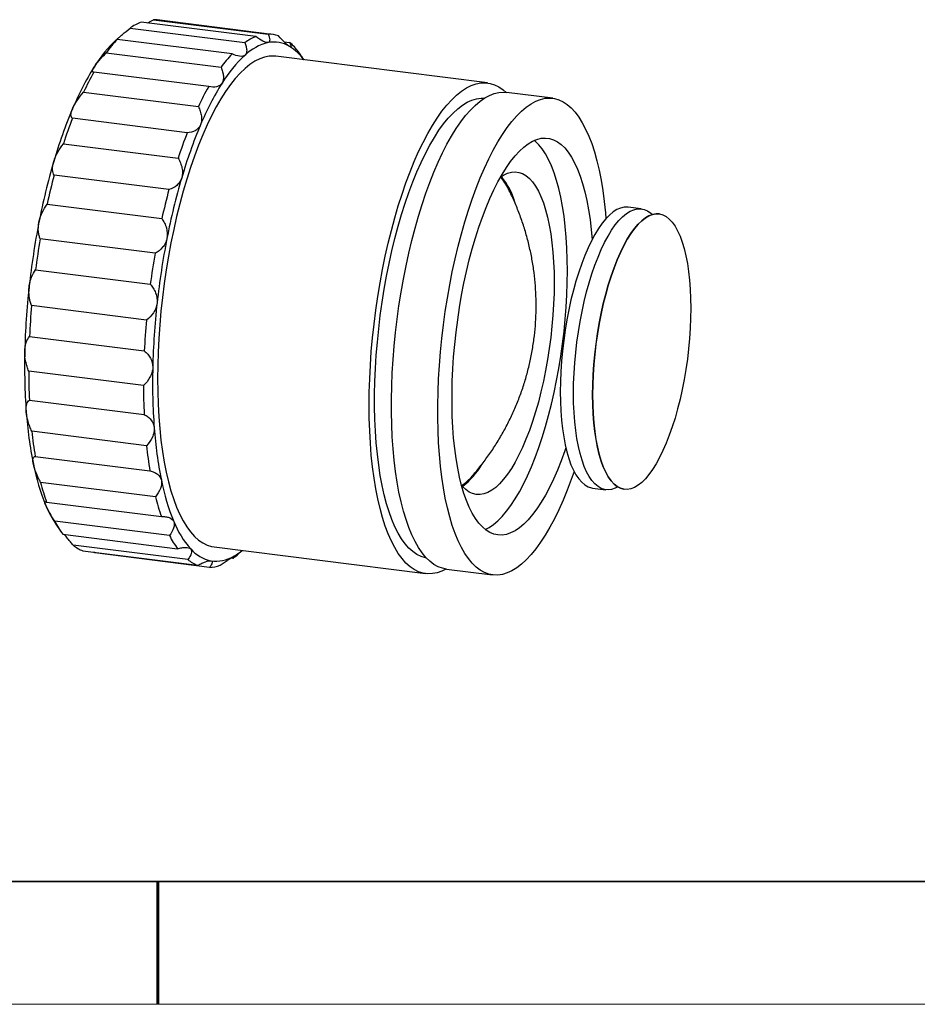
# Model space of a CAD drawing. Units: millimetres. Extents: x 12216 to 12513, y -7597 to -7387.
# Drawn here: x 12354 to 12427, y -7597 to -7516 of the extents above; entities that cross this region are included whole.
import ezdxf

# ---------------------------------------------------------------- set-up
doc = ezdxf.new("R2010")
doc.units = ezdxf.units.MM
doc.header["$LTSCALE"] = 10
doc.layers.add('1轮廓实线层', color=7, linetype='Continuous')
doc.layers.add('6文字层', color=3, linetype='Continuous')
doc.layers.add('粗实线层', color=7, linetype='Continuous', lineweight=35)
doc.layers.add('细实线层', color=7, linetype='Continuous', lineweight=18)

# ---------------------------------------------------------------- blocks, each defined once
blk = doc.blocks.new('*X52')
at = {"layer": '粗实线层'}
blk.add_line((-138.5, -95), (138.5, -95), dxfattribs=at)
at = {"layer": '粗实线层', "lineweight": 60}
blk.add_line((0, -105), (0, -95), dxfattribs=at)
at = {"layer": '细实线层'}
blk.add_line((-148.5, -105), (148.5, -105), dxfattribs=at)

msp = doc.modelspace()

# ---------------------------------------------------------------- linework, layer by layer
at = {"color": 7, "linetype": 'Continuous', "lineweight": 25}
for p, q in [((12362.5525, -7517.1198), (12371.9061, -7518.2982)), ((12372.8057, -7517.8079), (12363.4521, -7516.6295)), ((12364.4564, -7516.4314), (12373.81, -7517.6098)), ((12374.1236, -7517.629), (12364.7701, -7516.4505)), ((12370.8692, -7519.2126), (12361.5157, -7518.0342)), ((12375.1175, -7518.2312), (12375.5617, -7518.2871)), ((12360.6161, -7519.1307), (12369.9696, -7520.3091)), ((12391.688, -7521.5835), (12374.4464, -7519.4113)), ((12368.9653, -7521.8824), (12359.6118, -7520.704)), ((12358.7687, -7522.3377), (12368.1222, -7523.5161)), ((12397.004, -7522.8338), (12393.2324, -7522.3586)), ((12367.2136, -7525.6494), (12357.8601, -7524.471)), ((12357.1265, -7526.5392), (12366.48, -7527.7177)), ((12365.7242, -7530.277), (12356.3707, -7529.0985)), ((12355.7927, -7531.4714), (12365.1462, -7532.6499)), ((12404.2203, -7531.8525), (12403.1427, -7531.7167)), ((12405.6685, -7532.2617), (12405.6674, -7532.2616)), ((12364.5906, -7535.4743), (12355.2371, -7534.2959)), ((12354.851, -7536.8243), (12364.2046, -7538.0028)), ((12363.8842, -7540.9149), (12354.5306, -7539.7365)), ((12354.3607, -7542.2616), (12363.7142, -7543.44)), ((12363.6491, -7546.2569), (12354.2956, -7545.0785)), ((12354.3525, -7547.4415), (12363.7061, -7548.62)), ((12363.9004, -7551.1646), (12354.5468, -7549.9861)), ((12354.827, -7552.0387), (12364.1806, -7553.2172)), ((12364.622, -7555.3296), (12355.2685, -7554.1512)), ((12400.2582, -7554.612), (12401.3358, -7554.7477)), ((12402.8391, -7554.7104), (12402.8402, -7554.7105)), ((12355.7544, -7555.7643), (12365.1079, -7556.9428)), ((12365.7688, -7558.4903), (12356.4153, -7557.3119)), ((12356.5114, -7557.5642), (12356.9155, -7558.1582)), ((12357.0763, -7558.3842), (12366.4298, -7559.5626)), ((12367.2687, -7560.448), (12357.9151, -7559.2696)), ((12358.7097, -7559.7337), (12368.0633, -7560.9121)), ((12369.4064, -7559.415), (12386.648, -7561.5873)), ((12371.3876, -7559.9815), (12371.702, -7559.7043)), ((12359.6738, -7559.9013), (12359.6136, -7559.8476)), ((12369.0273, -7561.0798), (12359.6738, -7559.9013)), ((12370.9343, -7560.3459), (12370.7499, -7560.3227)), ((12388.3364, -7561.2194), (12392.108, -7561.6946))]:
    msp.add_line(p, q, dxfattribs=at)
at = {"color": 7, "linetype": 'Continuous', "lineweight": 25, "flags": 128}
for points in [[(12374.4464, -7519.4113), (12374.2806, -7519.3966), (12373.8996, -7519.4088), (12373.5125, -7519.4839), (12373.1204, -7519.6217), (12372.7245, -7519.8218), (12372.3261, -7520.0836), (12371.9264, -7520.4061), (12371.5268, -7520.7885), (12371.1284, -7521.2295), (12370.7325, -7521.7276), (12370.3404, -7522.2814), (12369.9533, -7522.8892), (12369.5723, -7523.5489), (12369.1988, -7524.2585), (12368.8339, -7525.0158), (12368.4787, -7525.8184), (12368.1343, -7526.6638), (12367.8019, -7527.5493), (12367.4824, -7528.4721), (12367.177, -7529.4294), (12366.8864, -7530.418), (12366.6118, -7531.435), (12366.3538, -7532.4771), (12366.1134, -7533.5409), (12365.8913, -7534.6233), (12365.6882, -7535.7207), (12365.5047, -7536.8298), (12365.3414, -7537.947), (12365.1988, -7539.0688), (12365.0774, -7540.1917), (12364.9775, -7541.3121), (12364.8995, -7542.4265), (12364.8436, -7543.5315), (12364.81, -7544.6235), (12364.7988, -7545.6992), (12364.81, -7546.755), (12364.8436, -7547.7877), (12364.8995, -7548.7941), (12364.9775, -7549.771), (12365.0774, -7550.7153), (12365.1988, -7551.624), (12365.3414, -7552.4943), (12365.5047, -7553.3235), (12365.6882, -7554.1089), (12365.8913, -7554.848), (12366.1134, -7555.5386), (12366.3538, -7556.1784), (12366.6118, -7556.7655), (12366.8864, -7557.298), (12367.177, -7557.7743), (12367.4824, -7558.1927), (12367.8019, -7558.5521), (12368.1343, -7558.8512), (12368.4787, -7559.0892), (12368.8339, -7559.2653), (12369.1988, -7559.3789), (12369.4064, -7559.415)], [(12388.3028, -7561.2149), (12387.9741, -7561.3768), (12387.582, -7561.5146), (12387.1948, -7561.5898), (12386.8139, -7561.6019), (12386.4404, -7561.5511), (12386.0754, -7561.4375), (12385.7202, -7561.2614), (12385.3759, -7561.0235), (12385.0434, -7560.7243), (12384.724, -7560.3649), (12384.4185, -7559.9465), (12384.128, -7559.4703), (12383.8533, -7558.9378), (12383.5954, -7558.3507), (12383.355, -7557.7108), (12383.1329, -7557.0202), (12382.9297, -7556.2811), (12382.7462, -7555.4957), (12382.5829, -7554.6666), (12382.4403, -7553.7963), (12382.3189, -7552.8875), (12382.2191, -7551.9432), (12382.1411, -7550.9664), (12382.0852, -7549.96), (12382.0516, -7548.9272), (12382.0404, -7547.8714), (12382.0516, -7546.7958), (12382.0852, -7545.7037), (12382.1411, -7544.5988), (12382.2191, -7543.4843), (12382.3189, -7542.3639), (12382.4403, -7541.241), (12382.5829, -7540.1192), (12382.7462, -7539.002), (12382.9297, -7537.893), (12383.1329, -7536.7955), (12383.355, -7535.7132), (12383.5954, -7534.6493), (12383.8533, -7533.6072), (12384.128, -7532.5903), (12384.4185, -7531.6016), (12384.724, -7530.6444), (12385.0434, -7529.7215), (12385.3759, -7528.836), (12385.7202, -7527.9907), (12386.0754, -7527.188), (12386.4404, -7526.4307), (12386.8139, -7525.7211), (12387.1948, -7525.0614), (12387.582, -7524.4537), (12387.9741, -7523.8999), (12388.37, -7523.4017), (12388.7684, -7522.9607), (12389.168, -7522.5784), (12389.5677, -7522.2558), (12389.966, -7521.9941), (12390.3619, -7521.794), (12390.754, -7521.6562), (12391.1412, -7521.581), (12391.5221, -7521.5689), (12391.8956, -7521.6197), (12392.2606, -7521.7333), (12392.6158, -7521.9094), (12392.9601, -7522.1473), (12393.1987, -7522.3547)], [(12388.3364, -7561.2194), (12388.022, -7561.1561), (12387.6672, -7561.0251), (12387.3224, -7560.8325), (12386.9887, -7560.5789), (12386.6672, -7560.2651), (12386.3588, -7559.8921), (12386.0646, -7559.4611), (12385.7856, -7558.9735), (12385.5225, -7558.4309), (12385.2763, -7557.8349), (12385.0478, -7557.1876), (12384.8376, -7556.4909), (12384.6465, -7555.7472), (12384.4751, -7554.9587), (12384.3238, -7554.128), (12384.1933, -7553.2578), (12384.0838, -7552.3509), (12383.9959, -7551.4102), (12383.9296, -7550.4386), (12383.8854, -7549.4393), (12383.8632, -7548.4155), (12383.8632, -7547.3705), (12383.8854, -7546.3076), (12383.9296, -7545.2302), (12383.9959, -7544.1418), (12384.0838, -7543.0459), (12384.1933, -7541.9459), (12384.3238, -7540.8455), (12384.4751, -7539.748), (12384.6465, -7538.6571), (12384.8376, -7537.5763), (12385.0478, -7536.5089), (12385.2763, -7535.4584), (12385.5225, -7534.4282), (12385.7856, -7533.4216), (12386.0646, -7532.4419), (12386.3588, -7531.492), (12386.6672, -7530.5751), (12386.9887, -7529.6942), (12387.3224, -7528.852), (12387.6672, -7528.0512), (12388.022, -7527.2944), (12388.3856, -7526.5841), (12388.7569, -7525.9225), (12389.1347, -7525.3117), (12389.5178, -7524.7537), (12389.9049, -7524.2502), (12390.2949, -7523.803), (12390.6864, -7523.4133), (12391.0783, -7523.0825), (12391.4692, -7522.8117), (12391.8579, -7522.6016), (12392.2431, -7522.453), (12392.6237, -7522.3663), (12392.9984, -7522.3419), (12393.2324, -7522.3586)], [(12386.7151, -7560.3165), (12386.6341, -7560.301), (12386.2822, -7560.1946), (12385.94, -7560.0264), (12385.6084, -7559.797), (12385.2887, -7559.5071), (12384.9819, -7559.1576), (12384.6889, -7558.7498), (12384.4109, -7558.2849), (12384.1486, -7557.7646), (12383.9031, -7557.1905), (12383.675, -7556.5646), (12383.4652, -7555.8889), (12383.2743, -7555.1657), (12383.103, -7554.3974), (12382.9518, -7553.5865), (12382.8213, -7552.7358), (12382.7119, -7551.848), (12382.6239, -7550.9261), (12382.5576, -7549.9733), (12382.5133, -7548.9925), (12382.4912, -7547.9871), (12382.4912, -7546.9605), (12382.5133, -7545.916), (12382.5576, -7544.8571), (12382.6239, -7543.7874), (12382.7119, -7542.7104), (12382.8213, -7541.6296), (12382.9518, -7540.5486), (12383.103, -7539.4711), (12383.2743, -7538.4007), (12383.4652, -7537.3408), (12383.675, -7536.295), (12383.9031, -7535.2668), (12384.1486, -7534.2595), (12384.4109, -7533.2767), (12384.6889, -7532.3214), (12384.9819, -7531.3969), (12385.2887, -7530.5062), (12385.6084, -7529.6523), (12385.94, -7528.8381), (12386.2822, -7528.0662), (12386.6341, -7527.3392), (12386.9943, -7526.6596), (12387.3618, -7526.0295), (12387.7353, -7525.4511), (12388.1136, -7524.9263), (12388.4953, -7524.4569), (12388.8793, -7524.0443), (12389.2643, -7523.6901), (12389.6489, -7523.3952), (12390.0319, -7523.1608), (12390.4121, -7522.9876), (12390.7881, -7522.8762), (12391.1587, -7522.8269), (12391.4378, -7522.8313)], [(12398.7455, -7553.2699), (12398.514, -7553.9233), (12398.1863, -7554.7852), (12397.8469, -7555.607), (12397.497, -7556.3861), (12397.1376, -7557.1199), (12396.77, -7557.8062), (12396.3953, -7558.4426), (12396.0147, -7559.0273), (12395.6295, -7559.5582), (12395.2408, -7560.0338), (12394.8499, -7560.4524), (12394.458, -7560.8128), (12394.0665, -7561.1137), (12393.6765, -7561.3543), (12393.2894, -7561.5337), (12392.9063, -7561.6514), (12392.5285, -7561.7069), (12392.1572, -7561.7002), (12391.7936, -7561.6313), (12391.4388, -7561.5003), (12391.094, -7561.3077), (12390.7603, -7561.0541), (12390.4388, -7560.7403), (12390.1304, -7560.3673), (12389.8362, -7559.9363), (12389.5572, -7559.4487), (12389.2941, -7558.9061), (12389.0479, -7558.3101), (12388.8194, -7557.6628), (12388.6092, -7556.9661), (12388.4181, -7556.2223), (12388.2467, -7555.4339), (12388.0954, -7554.6032), (12387.9649, -7553.733), (12387.8554, -7552.8261), (12387.7674, -7551.8853), (12387.7012, -7550.9137), (12387.6569, -7549.9145), (12387.6348, -7548.8907), (12387.6348, -7547.8457), (12387.6569, -7546.7828), (12387.7012, -7545.7054), (12387.7674, -7544.617), (12387.8554, -7543.5211), (12387.9649, -7542.4211), (12388.0954, -7541.3206), (12388.2467, -7540.2232), (12388.4181, -7539.1323), (12388.6092, -7538.0514), (12388.8194, -7536.9841), (12389.0479, -7535.9336), (12389.2941, -7534.9034), (12389.5572, -7533.8968), (12389.8362, -7532.917), (12390.1304, -7531.9672), (12390.4388, -7531.0503), (12390.7603, -7530.1694), (12391.094, -7529.3271), (12391.4388, -7528.5264), (12391.7936, -7527.7696), (12392.1572, -7527.0593), (12392.5285, -7526.3977), (12392.9063, -7525.7869), (12393.2894, -7525.2289), (12393.6765, -7524.7254), (12394.0665, -7524.2782), (12394.458, -7523.8885), (12394.8499, -7523.5577), (12395.2408, -7523.2869), (12395.6295, -7523.0768), (12396.0147, -7522.9282), (12396.3953, -7522.8415), (12396.77, -7522.8171), (12397.1376, -7522.8549), (12397.497, -7522.9549), (12397.8469, -7523.1168), (12398.1863, -7523.34), (12398.514, -7523.6238), (12398.8291, -7523.9673), (12399.1305, -7524.3695), (12399.4172, -7524.829), (12399.6884, -7525.3443), (12399.9431, -7525.9138), (12400.1806, -7526.5357), (12400.4, -7527.208), (12400.6007, -7527.9285), (12400.7821, -7528.6949), (12400.9435, -7529.5048), (12401.0845, -7530.3556), (12401.2045, -7531.2445), (12401.3033, -7532.1687), (12401.3444, -7532.6416)], [(12398.0727, -7551.3385), (12397.9869, -7551.587), (12397.6923, -7552.3917), (12397.3857, -7553.1572), (12397.0681, -7553.8805), (12396.7408, -7554.5589), (12396.405, -7555.1897), (12396.062, -7555.7705), (12395.7133, -7556.2991), (12395.36, -7556.7733), (12395.0037, -7557.1915), (12394.6456, -7557.5519), (12394.2872, -7557.8531), (12393.9298, -7558.094), (12393.5748, -7558.2737), (12393.2237, -7558.3915), (12392.8777, -7558.4468), (12392.5381, -7558.4395), (12392.2064, -7558.3697), (12391.8838, -7558.2376), (12391.5715, -7558.0436), (12391.2708, -7557.7886), (12390.9827, -7557.4736), (12390.7085, -7557.0997), (12390.4492, -7556.6684), (12390.2058, -7556.1814), (12389.9792, -7555.6405), (12389.7703, -7555.0479), (12389.5799, -7554.4059), (12389.4088, -7553.7168), (12389.2576, -7552.9835), (12389.1269, -7552.2087), (12389.0171, -7551.3954), (12388.9289, -7550.5468), (12388.8623, -7549.6661), (12388.8179, -7548.7568), (12388.7956, -7547.8224), (12388.7956, -7546.8665), (12388.8179, -7545.8927), (12388.8623, -7544.905), (12388.9289, -7543.907), (12389.0171, -7542.9027), (12389.1269, -7541.8959), (12389.2576, -7540.8905), (12389.4088, -7539.8904), (12389.5799, -7538.8995), (12389.7703, -7537.9217), (12389.9792, -7536.9606), (12390.2058, -7536.0201), (12390.4492, -7535.1037), (12390.7085, -7534.215), (12390.9827, -7533.3575), (12391.2708, -7532.5344), (12391.5715, -7531.7489), (12391.8838, -7531.0042), (12392.2064, -7530.303), (12392.5381, -7529.648), (12392.8777, -7529.0419), (12393.2237, -7528.487), (12393.5748, -7527.9853), (12393.9298, -7527.5389), (12394.2872, -7527.1495), (12394.6456, -7526.8185), (12395.0037, -7526.5473), (12395.36, -7526.3369), (12395.7133, -7526.1881), (12396.062, -7526.1015), (12396.405, -7526.0774), (12396.7408, -7526.116), (12397.0681, -7526.217), (12397.3857, -7526.3802), (12397.6923, -7526.6047), (12397.9869, -7526.8899), (12398.2681, -7527.2345), (12398.535, -7527.6373), (12398.7865, -7528.0967), (12399.0216, -7528.6109), (12399.2395, -7529.1779), (12399.4392, -7529.7955), (12399.6201, -7530.4614), (12399.7813, -7531.1729), (12399.9224, -7531.9274), (12400.0426, -7532.7218), (12400.1417, -7533.5532), (12400.2136, -7534.3458)], [(12398.2005, -7536.9146), (12398.1893, -7535.969), (12398.1559, -7535.0467), (12398.1004, -7534.1513), (12398.0229, -7533.2862), (12397.9239, -7532.4549), (12397.8036, -7531.6604), (12397.6626, -7530.906), (12397.5013, -7530.1944), (12397.3205, -7529.5286), (12397.1208, -7528.9109), (12396.9029, -7528.3439), (12396.6678, -7527.8297), (12396.4163, -7527.3704), (12396.1494, -7526.9676), (12395.8681, -7526.623), (12395.5736, -7526.3378), (12395.4945, -7526.2731)], [(12392.7499, -7529.2591), (12393.0018, -7529.1001), (12393.3213, -7528.9518), (12393.6365, -7528.8657), (12393.946, -7528.8421), (12394.2483, -7528.8812), (12394.542, -7528.9828), (12394.8257, -7529.1465), (12395.098, -7529.3714), (12395.3576, -7529.6564), (12395.6033, -7530.0003), (12395.8339, -7530.4013), (12396.0483, -7530.8576), (12396.2455, -7531.367), (12396.4246, -7531.9271), (12396.5846, -7532.5351), (12396.7249, -7533.1882), (12396.8448, -7533.8833), (12396.9436, -7534.6171), (12397.021, -7535.386), (12397.0765, -7536.1865), (12397.11, -7537.0146), (12397.1211, -7537.8665)], [(12403.1427, -7531.7167), (12403.1035, -7531.7124), (12402.8168, -7531.7168), (12402.524, -7531.7838), (12402.2267, -7531.9129), (12401.9265, -7532.1035), (12401.6251, -7532.3544), (12401.3241, -7532.6645), (12401.0251, -7533.0318), (12400.7298, -7533.4545), (12400.4399, -7533.9303), (12400.1568, -7534.4564), (12399.8821, -7535.0302), (12399.6174, -7535.6483), (12399.3641, -7536.3075), (12399.1235, -7537.0042), (12398.897, -7537.7345), (12398.6858, -7538.4944), (12398.4911, -7539.2799), (12398.3139, -7540.0865), (12398.1552, -7540.91), (12398.0158, -7541.7458), (12397.8966, -7542.5894), (12397.7981, -7543.4361), (12397.721, -7544.2813), (12397.6656, -7545.1204), (12397.6323, -7545.9488), (12397.6211, -7546.762)], [(12398.6987, -7546.8977), (12398.7099, -7546.0845), (12398.7432, -7545.2561), (12398.7986, -7544.417), (12398.8757, -7543.5718), (12398.9742, -7542.7251), (12399.0934, -7541.8816), (12399.2327, -7541.0458), (12399.3915, -7540.2223), (12399.5687, -7539.4156), (12399.7634, -7538.6302), (12399.9746, -7537.8702), (12400.2011, -7537.1399), (12400.4417, -7536.4433), (12400.695, -7535.7841), (12400.9597, -7535.1659), (12401.2344, -7534.5922), (12401.5175, -7534.066), (12401.8074, -7533.5903), (12402.1027, -7533.1676), (12402.4017, -7532.8002), (12402.7027, -7532.4902), (12403.0041, -7532.2392), (12403.3043, -7532.0487), (12403.6016, -7531.9196), (12403.8944, -7531.8526), (12404.1811, -7531.8482), (12404.4602, -7531.9063), (12404.7301, -7532.0266), (12404.9893, -7532.2085), (12405.1052, -7532.3133)], [(12405.6674, -7532.2616), (12405.4322, -7532.254), (12405.1433, -7532.3023), (12404.8494, -7532.4132), (12404.5522, -7532.5861), (12404.2533, -7532.8198), (12403.9544, -7533.1133), (12403.6571, -7533.4647), (12403.3632, -7533.8722), (12403.0743, -7534.3335), (12402.792, -7534.8459), (12402.5178, -7535.4066), (12402.2534, -7536.0126), (12402.0001, -7536.6603), (12401.7595, -7537.3462), (12401.5327, -7538.0664), (12401.3212, -7538.817), (12401.1261, -7539.5936), (12400.9485, -7540.3921), (12400.7894, -7541.2078), (12400.6496, -7542.0363), (12400.53, -7542.8728), (12400.4312, -7543.7128), (12400.3538, -7544.5516), (12400.2982, -7545.3844), (12400.2647, -7546.2065), (12400.2535, -7547.0135)], [(12400.2546, -7547.0136), (12400.2658, -7546.2066), (12400.2992, -7545.3845), (12400.3548, -7544.5517), (12400.4323, -7543.713), (12400.5311, -7542.873), (12400.6507, -7542.0364), (12400.7904, -7541.2079), (12400.9496, -7540.3922), (12401.1272, -7539.5938), (12401.3223, -7538.8171), (12401.5338, -7538.0666), (12401.7605, -7537.3463), (12402.0012, -7536.6604), (12402.2545, -7536.0127), (12402.5189, -7535.4068), (12402.7931, -7534.846), (12403.0754, -7534.3336), (12403.3643, -7533.8723), (12403.6582, -7533.4649), (12403.9555, -7533.1134), (12404.2544, -7532.82), (12404.5533, -7532.5862), (12404.8505, -7532.4134), (12405.1444, -7532.3025), (12405.4333, -7532.2541), (12405.7157, -7532.2685), (12405.9898, -7532.3457), (12406.2543, -7532.4852), (12406.5075, -7532.6862), (12406.7482, -7532.9476), (12406.9749, -7533.268), (12407.1864, -7533.6455), (12407.3815, -7534.078), (12407.5592, -7534.5631), (12407.7183, -7535.0981), (12407.8581, -7535.6801), (12407.9777, -7536.3057), (12408.0765, -7536.9714), (12408.1539, -7537.6736), (12408.2095, -7538.4083), (12408.243, -7539.1714), (12408.2542, -7539.9586), (12408.243, -7540.7656), (12408.2095, -7541.5877), (12408.1539, -7542.4205), (12408.0765, -7543.2592), (12407.9777, -7544.0992), (12407.8581, -7544.9358), (12407.7183, -7545.7643), (12407.5592, -7546.58), (12407.3815, -7547.3784), (12407.1864, -7548.1551), (12406.9749, -7548.9056), (12406.7482, -7549.6259), (12406.5075, -7550.3118), (12406.2543, -7550.9595), (12405.9898, -7551.5654), (12405.7157, -7552.1262), (12405.4333, -7552.6386), (12405.1444, -7553.0999), (12404.8505, -7553.5074), (12404.5533, -7553.8588), (12404.2544, -7554.1522), (12403.9555, -7554.386), (12403.6582, -7554.5588), (12403.3643, -7554.6697), (12403.0754, -7554.7181), (12402.7931, -7554.7037), (12402.5189, -7554.6265), (12402.2545, -7554.487), (12402.0012, -7554.286), (12401.7605, -7554.0246), (12401.5338, -7553.7042), (12401.3223, -7553.3267), (12401.1272, -7552.8942), (12400.9496, -7552.4091), (12400.7904, -7551.8741), (12400.6507, -7551.2921), (12400.5311, -7550.6665), (12400.4323, -7550.0008), (12400.3548, -7549.2986), (12400.2992, -7548.5639), (12400.2658, -7547.8008), (12400.2546, -7547.0136)], [(12391.4987, -7557.9884), (12391.8111, -7557.8271), (12392.1685, -7557.5862), (12392.5269, -7557.2849), (12392.885, -7556.9245), (12393.2413, -7556.5064), (12393.5945, -7556.0321), (12393.9433, -7555.5036), (12394.2862, -7554.9228), (12394.622, -7554.2919), (12394.9493, -7553.6136), (12395.2669, -7552.8902), (12395.5736, -7552.1248), (12395.8681, -7551.3201), (12396.1494, -7550.4794), (12396.4163, -7549.6058), (12396.6678, -7548.7029), (12396.9029, -7547.774), (12397.1208, -7546.8227), (12397.3205, -7545.8528), (12397.5013, -7544.8679), (12397.6626, -7543.872), (12397.8036, -7542.8688), (12397.9239, -7541.8622), (12398.0229, -7540.8561), (12398.1004, -7539.8545), (12398.1559, -7538.8611), (12398.1893, -7537.8799), (12398.2005, -7536.9146)], [(12397.1211, -7537.8665), (12397.11, -7538.7381), (12397.0765, -7539.6252), (12397.021, -7540.5236), (12396.9436, -7541.429), (12396.8448, -7542.3371), (12396.7249, -7543.2436), (12396.5846, -7544.1442), (12396.4246, -7545.0345), (12396.2455, -7545.9104), (12396.0483, -7546.7676), (12395.8339, -7547.6021), (12395.6033, -7548.4099), (12395.3576, -7549.1871), (12395.098, -7549.9301), (12394.8257, -7550.6352), (12394.542, -7551.2992), (12394.2483, -7551.9189), (12393.946, -7552.4913), (12393.6365, -7553.0136), (12393.3213, -7553.4835), (12393.0018, -7553.8986), (12392.6797, -7554.2571), (12392.3564, -7554.5571), (12392.0335, -7554.7972), (12391.7125, -7554.9764), (12391.395, -7555.0936), (12391.0824, -7555.1485), (12390.7763, -7555.1407), (12390.4781, -7555.0703), (12390.1893, -7554.9376), (12389.9111, -7554.7432), (12389.645, -7554.4881), (12389.5805, -7554.4149)], [(12397.6211, -7546.762), (12397.6323, -7547.5555), (12397.6656, -7548.3251), (12397.721, -7549.0665), (12397.7981, -7549.7757), (12397.8966, -7550.4487), (12398.0158, -7551.082), (12398.1552, -7551.672), (12398.3139, -7552.2155), (12398.4911, -7552.7097), (12398.6858, -7553.1516), (12398.897, -7553.5391), (12399.1235, -7553.8699), (12399.3641, -7554.1422), (12399.6174, -7554.3545), (12399.8821, -7554.5057), (12400.1568, -7554.595), (12400.2582, -7554.612)], [(12402.3073, -7554.5208), (12402.1027, -7554.6238), (12401.8074, -7554.7219), (12401.5175, -7554.7576), (12401.2344, -7554.7308), (12400.9597, -7554.6415), (12400.695, -7554.4903), (12400.4417, -7554.2779), (12400.2011, -7554.0056), (12399.9746, -7553.6748), (12399.7634, -7553.2874), (12399.5687, -7552.8454), (12399.3915, -7552.3513), (12399.2327, -7551.8078), (12399.0934, -7551.2177), (12398.9742, -7550.5845), (12398.8757, -7549.9114), (12398.7986, -7549.2023), (12398.7432, -7548.4609), (12398.7099, -7547.6913), (12398.6987, -7546.8977)], [(12400.2535, -7547.0135), (12400.2647, -7547.8007), (12400.2982, -7548.5638), (12400.3538, -7549.2985), (12400.4312, -7550.0006), (12400.53, -7550.6664), (12400.6496, -7551.292), (12400.7894, -7551.8739), (12400.9485, -7552.409), (12401.1261, -7552.8941), (12401.3212, -7553.3266), (12401.5327, -7553.7041), (12401.7595, -7554.0244), (12402.0001, -7554.2858), (12402.2534, -7554.4868), (12402.5178, -7554.6263), (12402.792, -7554.7035), (12402.8391, -7554.7104)]]:
    msp.add_lwpolyline(points, dxfattribs=at)
at = {"color": 7, "linetype": 'Continuous', "lineweight": 25}
for centre, radius, start, end in [((12364.9952, -7520.531), 4.1956, 111.578626, 125.605566), ((12364.4646, -7518.8792), 2.4478, 82.829513, 90.190658), ((12374.3487, -7521.7094), 4.1956, 111.578626, 125.605566), ((12373.8167, -7520.0683), 2.4585, 70.112749, 90.158098), ((12368.8062, -7525.915), 10.7705, 132.749162, 148.514299), ((12369.6256, -7525.6056), 11.0949, 136.967074, 144.296387), ((12374.7669, -7522.3018), 4.1181, 103.574627, 133.609566), ((12374.2854, -7520.7114), 2.461, 58.903506, 101.367341), ((12373.4004, -7522.0979), 4.1055, 35.749486, 58.321972), ((12372.5162, -7521.9071), 4.7306, 36.97926, 49.925829), ((12378.9791, -7526.784), 11.0949, 136.967074, 144.296387), ((12379.2374, -7527.2292), 10.7705, 132.749162, 148.514299), ((12379.4924, -7532.699), 23.4274, 148.015315, 157.390967), ((12380.6415, -7532.5911), 24.1569, 150.522413, 154.883869), ((12389.9951, -7533.7696), 24.1569, 150.522413, 154.883869), ((12389.9235, -7534.0132), 23.4274, 148.015315, 157.390967), ((12394.612, -7539.1513), 39.8659, 157.184328, 163.757504), ((12396.2088, -7539.2371), 41.0934, 158.940837, 162.000995), ((12405.0431, -7540.4655), 39.8659, 157.184328, 163.757504), ((12405.5624, -7540.4156), 41.0934, 158.940837, 162.000995), ((12409.0881, -7543.4678), 54.9717, 163.65823, 168.962314), ((12411.1066, -7543.6882), 56.647, 165.075044, 167.5455), ((12388.2841, -7532.9034), 5.8495, 15.760772, 39.145045), ((12419.5193, -7544.782), 54.9717, 163.65823, 168.962314), ((12389.6692, -7532.0155), 4.1338, 25.525674, 41.82088), ((12420.4601, -7544.8666), 56.647, 165.075044, 167.5455), ((12417.1052, -7545.1009), 63.1531, 168.900656, 173.735563), ((12419.3548, -7545.3802), 65.0688, 170.191936, 172.444283), ((12427.5363, -7546.4151), 63.1531, 168.900656, 173.735563), ((12428.7084, -7546.5587), 65.0688, 170.191936, 172.444283), ((12415.1335, -7544.943), 61.1761, 173.68105, 178.619703), ((12425.5647, -7546.2572), 61.1761, 173.68105, 178.619703), ((12417.3245, -7545.2301), 63.0337, 175.000086, 177.300667), ((12426.678, -7546.4086), 63.0337, 175.000086, 177.300667), ((12403.7917, -7544.7316), 49.8325, 178.548598, 184.211875), ((12405.6516, -7545.0233), 51.3561, 180.061538, 182.698935), ((12414.2229, -7546.0458), 49.8325, 178.548598, 184.211875), ((12415.0052, -7546.2017), 51.3561, 180.061538, 182.698935), ((12387.5393, -7546.0033), 33.5306, 184.084369, 191.462914), ((12388.9219, -7546.3389), 34.568, 186.056531, 189.490752), ((12397.9704, -7547.3175), 33.5306, 184.084369, 191.462914), ((12398.2754, -7547.5173), 34.568, 186.056531, 189.490752), ((12372.3656, -7549.1718), 18.0301, 191.177658, 202.346716), ((12385.9709, -7549.6074), 6.0974, 306.962221, 329.555621), ((12382.7967, -7550.486), 18.0301, 191.177658, 202.346716), ((12387.1608, -7550.8482), 4.3101, 304.154204, 319.754055), ((12373.2941, -7549.6016), 18.5909, 194.165192, 199.359181), ((12382.6477, -7550.7801), 18.5909, 194.165192, 199.359181), ((12364.0128, -7552.5652), 9.0145, 202.583606, 213.680061), ((12363.3449, -7553.7801), 7.7777, 207.005898, 216.295785), ((12373.1516, -7554.5483), 7.5654, 201.664573, 221.637109), ((12372.6985, -7554.9586), 7.7777, 207.005898, 216.295785), ((12359.8323, -7556.8995), 3.0484, 231.029774, 248.392226), ((12369.7704, -7557.5837), 3.0217, 221.218977, 258.203024), ((12368.5537, -7555.8028), 5.0063, 299.016987, 308.825488), ((12369.1858, -7558.078), 3.0484, 231.029774, 248.392226), ((12369.5577, -7557.7771), 2.794, 261.66419, 300.650686), ((12367.3308, -7555.3982), 6.1208, 306.066455, 311.513479), ((12368.9298, -7558.2723), 2.8092, 271.989039, 290.325837)]:
    msp.add_arc(centre, radius, start, end, dxfattribs=at)
for points, knots in [([(12361.4953, -7518.0058), (12361.5464, -7517.9607), (12361.6101, -7517.906), (12361.76, -7517.7788), (12361.847, -7517.7059), (12362.1241, -7517.4748), (12362.3354, -7517.3001), (12362.5525, -7517.1198)], [0, 0, 0, 0, 0.25, 0.25, 0.5, 0.5, 1, 1, 1, 1]), ([(12364.0021, -7516.6987), (12364.0203, -7516.6893), (12364.1543, -7516.6203), (12364.3164, -7516.5189), (12364.4564, -7516.4314)], [0, 0, 0, 0, 0.1365261, 1, 1, 1, 1]), ([(12373.8003, -7518.2987), (12373.7508, -7518.3085), (12373.6898, -7518.3029), (12373.5475, -7518.264), (12373.4654, -7518.2302), (12373.2048, -7518.0969), (12373.0075, -7517.9644), (12372.8057, -7517.8079)], [0, 0, 0, 0, 0.25, 0.25, 0.5, 0.5, 1, 1, 1, 1]), ([(12373.81, -7517.6098), (12373.8482, -7517.7003), (12373.879, -7517.785), (12373.9233, -7517.941), (12373.9367, -7518.0129), (12373.9425, -7518.1973), (12373.8993, -7518.2792), (12373.8003, -7518.2987)], [0, 0, 0, 0, 0.25, 0.25, 0.5, 0.5, 1, 1, 1, 1]), ([(12375.5564, -7518.6041), (12375.5116, -7518.5779), (12375.4564, -7518.5375), (12375.3272, -7518.4313), (12375.2526, -7518.3647), (12375.0158, -7518.1408), (12374.8365, -7517.9562), (12374.6531, -7517.7564)], [0, 0, 0, 0, 0.25, 0.25, 0.5, 0.5, 1, 1, 1, 1]), ([(12361.5157, -7518.0342), (12361.4719, -7518.0672), (12361.436, -7518.0933), (12361.383, -7518.1292), (12361.3659, -7518.1392), (12361.3517, -7518.1383), (12361.3931, -7518.0959), (12361.4953, -7518.0058)], [0, 0, 0, 0, 0.25, 0.25, 0.5, 0.5, 1, 1, 1, 1]), ([(12371.9061, -7518.2982), (12371.9499, -7518.4074), (12371.9858, -7518.5129), (12372.0387, -7518.7152), (12372.0559, -7518.8132), (12372.07, -7519.0819), (12372.0286, -7519.2299), (12371.9264, -7519.32)], [0, 0, 0, 0, 0.25, 0.25, 0.5, 0.5, 1, 1, 1, 1]), ([(12375.5617, -7518.2871), (12375.5966, -7518.3538), (12375.6249, -7518.413), (12375.6658, -7518.5138), (12375.6783, -7518.5558), (12375.6846, -7518.6453), (12375.646, -7518.6564), (12375.5564, -7518.6041)], [0, 0, 0, 0, 0.25, 0.25, 0.5, 0.5, 1, 1, 1, 1]), ([(12359.6214, -7520.2897), (12359.6709, -7520.2121), (12359.7319, -7520.1272), (12359.8743, -7519.9439), (12359.9564, -7519.8449), (12360.217, -7519.5453), (12360.4142, -7519.3359), (12360.6161, -7519.1307)], [0, 0, 0, 0, 0.25, 0.25, 0.5, 0.5, 1, 1, 1, 1]), ([(12371.9264, -7519.32), (12371.8753, -7519.3651), (12371.8116, -7519.3945), (12371.6617, -7519.4251), (12371.5748, -7519.4259), (12371.2976, -7519.3904), (12371.0864, -7519.3172), (12370.8692, -7519.2126)], [0, 0, 0, 0, 0.25, 0.25, 0.5, 0.5, 1, 1, 1, 1]), ([(12376.7401, -7519.7003), (12376.6885, -7519.625), (12376.5543, -7519.4292), (12376.3939, -7519.2016), (12376.2953, -7519.0615)], [0, 0, 0, 0, 0.3845636, 1, 1, 1, 1]), ([(12359.6118, -7520.704), (12359.5736, -7520.7084), (12359.5427, -7520.7047), (12359.4985, -7520.6789), (12359.4851, -7520.6564), (12359.4793, -7520.5564), (12359.5225, -7520.4447), (12359.6214, -7520.2897)], [0, 0, 0, 0, 0.25, 0.25, 0.5, 0.5, 1, 1, 1, 1]), ([(12369.9696, -7520.3091), (12370.021, -7520.4308), (12370.0642, -7520.5509), (12370.1307, -7520.788), (12370.1541, -7520.9062), (12370.1849, -7521.2435), (12370.1515, -7521.4489), (12370.0526, -7521.6039)], [0, 0, 0, 0, 0.25, 0.25, 0.5, 0.5, 1, 1, 1, 1]), ([(12370.0526, -7521.6039), (12370.0031, -7521.6814), (12369.9398, -7521.7439), (12369.7884, -7521.8416), (12369.6996, -7521.8766), (12369.4141, -7521.9399), (12369.1937, -7521.9296), (12368.9653, -7521.8824)], [0, 0, 0, 0, 0.25, 0.25, 0.5, 0.5, 1, 1, 1, 1]), ([(12357.8653, -7523.6925), (12357.9101, -7523.5874), (12357.9654, -7523.4777), (12358.0946, -7523.2502), (12358.1691, -7523.1318), (12358.4059, -7522.7836), (12358.5853, -7522.5537), (12358.7687, -7522.3377)], [0, 0, 0, 0, 0.25, 0.25, 0.5, 0.5, 1, 1, 1, 1]), ([(12368.1222, -7523.5161), (12368.1829, -7523.6432), (12368.235, -7523.7711), (12368.3189, -7524.0289), (12368.3509, -7524.1604), (12368.4056, -7524.5463), (12368.386, -7524.7965), (12368.2965, -7525.0068)], [0, 0, 0, 0, 0.25, 0.25, 0.5, 0.5, 1, 1, 1, 1]), ([(12357.8601, -7524.471), (12357.8251, -7524.4459), (12357.7968, -7524.4122), (12357.756, -7524.3253), (12357.7434, -7524.2711), (12357.7371, -7524.0772), (12357.7758, -7523.9028), (12357.8653, -7523.6925)], [0, 0, 0, 0, 0.25, 0.25, 0.5, 0.5, 1, 1, 1, 1]), ([(12368.2965, -7525.0068), (12368.2517, -7525.1119), (12368.1918, -7525.2034), (12368.0452, -7525.3617), (12367.9576, -7525.4284), (12367.6726, -7525.5854), (12367.4485, -7525.6375), (12367.2136, -7525.6494)], [0, 0, 0, 0, 0.25, 0.25, 0.5, 0.5, 1, 1, 1, 1]), ([(12356.3373, -7528.0006), (12356.3745, -7527.8745), (12356.4215, -7527.7471), (12356.5328, -7527.4901), (12356.5976, -7527.3599), (12356.8048, -7526.9862), (12356.9634, -7526.7513), (12357.1265, -7526.5392)], [0, 0, 0, 0, 0.25, 0.25, 0.5, 0.5, 1, 1, 1, 1]), ([(12356.3707, -7529.0985), (12356.3364, -7529.0449), (12356.3079, -7528.9828), (12356.2649, -7528.8391), (12356.2504, -7528.7564), (12356.2348, -7528.4796), (12356.2628, -7528.2528), (12356.3373, -7528.0006)], [0, 0, 0, 0, 0.25, 0.25, 0.5, 0.5, 1, 1, 1, 1]), ([(12366.48, -7527.7177), (12366.5509, -7527.8428), (12366.6131, -7527.9709), (12366.7172, -7528.2344), (12366.7595, -7528.3714), (12366.8438, -7528.7828), (12366.8429, -7529.0627), (12366.7684, -7529.3148)], [0, 0, 0, 0, 0.25, 0.25, 0.5, 0.5, 1, 1, 1, 1]), ([(12366.7684, -7529.3148), (12366.7312, -7529.441), (12366.6777, -7529.5556), (12366.5417, -7529.7641), (12366.4583, -7529.858), (12366.1826, -7530.0978), (12365.9604, -7530.208), (12365.7242, -7530.277)], [0, 0, 0, 0, 0.25, 0.25, 0.5, 0.5, 1, 1, 1, 1]), ([(12390.4514, -7553.6218), (12390.5451, -7553.5167), (12390.8792, -7553.1418), (12391.41, -7552.4592), (12392.0423, -7551.5769), (12392.6262, -7550.6602), (12393.1636, -7549.7145), (12393.6517, -7548.7416), (12394.0896, -7547.7443), (12394.4757, -7546.7252), (12394.809, -7545.6872), (12395.0885, -7544.6329), (12395.3135, -7543.5652), (12395.4831, -7542.487), (12395.5971, -7541.4011), (12395.6548, -7540.3105), (12395.6563, -7539.2179), (12395.6013, -7538.1265), (12395.49, -7537.039), (12395.3227, -7535.9583), (12395.0998, -7534.8874), (12394.8215, -7533.8292), (12394.4895, -7532.786), (12394.1013, -7531.7622), (12393.7388, -7530.9153), (12393.4865, -7530.4204), (12393.3999, -7530.2508)], [0, 0, 0, 0, 0.0169017, 0.0602827, 0.1037151, 0.1471903, 0.1907015, 0.2342434, 0.2778115, 0.3214025, 0.3650137, 0.4086429, 0.4522885, 0.4959491, 0.5396239, 0.5833121, 0.6270134, 0.6707277, 0.714455, 0.7581959, 0.801951, 0.8457212, 0.8895079, 0.9333129, 0.9771384, 1, 1, 1, 1]), ([(12355.1334, -7532.9432), (12355.1607, -7532.804), (12355.1973, -7532.667), (12355.287, -7532.3971), (12355.3405, -7532.2636), (12355.5143, -7531.889), (12355.6507, -7531.6651), (12355.7927, -7531.4714)], [0, 0, 0, 0, 0.25, 0.25, 0.5, 0.5, 1, 1, 1, 1]), ([(12355.2371, -7534.2959), (12355.2008, -7534.2165), (12355.1695, -7534.1294), (12355.119, -7533.9369), (12355.0997, -7533.8303), (12355.0667, -7533.4868), (12355.0786, -7533.2215), (12355.1334, -7532.9432)], [0, 0, 0, 0, 0.25, 0.25, 0.5, 0.5, 1, 1, 1, 1]), ([(12365.1462, -7532.6499), (12365.2275, -7532.7658), (12365.3005, -7532.8867), (12365.4264, -7533.1403), (12365.4799, -7533.2746), (12365.5977, -7533.6868), (12365.6192, -7533.9791), (12365.5645, -7534.2574)], [0, 0, 0, 0, 0.25, 0.25, 0.5, 0.5, 1, 1, 1, 1]), ([(12365.5645, -7534.2574), (12365.5371, -7534.3966), (12365.4925, -7534.5271), (12365.3723, -7534.7723), (12365.2959, -7534.8872), (12365.0377, -7535.1934), (12364.8228, -7535.3538), (12364.5906, -7535.4743)], [0, 0, 0, 0, 0.25, 0.25, 0.5, 0.5, 1, 1, 1, 1]), ([(12354.3292, -7538.2098), (12354.345, -7538.0663), (12354.3698, -7537.9284), (12354.4355, -7537.6629), (12354.4768, -7537.5349), (12354.6154, -7537.1841), (12354.7294, -7536.9861), (12354.851, -7536.8243)], [0, 0, 0, 0, 0.25, 0.25, 0.5, 0.5, 1, 1, 1, 1]), ([(12364.2046, -7538.0028), (12364.2961, -7538.1027), (12364.3795, -7538.2094), (12364.5275, -7538.4381), (12364.5925, -7538.5618), (12364.7456, -7538.9501), (12364.7919, -7539.237), (12364.7603, -7539.524)], [0, 0, 0, 0, 0.25, 0.25, 0.5, 0.5, 1, 1, 1, 1]), ([(12354.5306, -7539.7365), (12354.4898, -7539.6357), (12354.4533, -7539.5284), (12354.3903, -7539.2983), (12354.3637, -7539.174), (12354.3062, -7538.7842), (12354.2976, -7538.4967), (12354.3292, -7538.2098)], [0, 0, 0, 0, 0.25, 0.25, 0.5, 0.5, 1, 1, 1, 1]), ([(12364.7603, -7539.524), (12364.7445, -7539.6675), (12364.7106, -7539.8055), (12364.6105, -7540.0716), (12364.5435, -7540.2), (12364.3098, -7540.5522), (12364.1074, -7540.7516), (12363.8842, -7540.9149)], [0, 0, 0, 0, 0.25, 0.25, 0.5, 0.5, 1, 1, 1, 1]), ([(12353.9752, -7543.4694), (12353.9784, -7543.3305), (12353.9908, -7543.2006), (12354.0318, -7542.9566), (12354.0608, -7542.8424), (12354.1646, -7542.5386), (12354.2575, -7542.3801), (12354.3607, -7542.2616)], [0, 0, 0, 0, 0.25, 0.25, 0.5, 0.5, 1, 1, 1, 1]), ([(12354.2956, -7545.0785), (12354.2481, -7544.962), (12354.2041, -7544.8407), (12354.1246, -7544.5864), (12354.0887, -7544.4518), (12354.001, -7544.0391), (12353.9688, -7543.7469), (12353.9752, -7543.4694)], [0, 0, 0, 0, 0.25, 0.25, 0.5, 0.5, 1, 1, 1, 1]), ([(12363.7142, -7543.44), (12363.815, -7543.5184), (12363.9082, -7543.6046), (12364.0769, -7543.7952), (12364.1531, -7543.901), (12364.3411, -7544.2421), (12364.4128, -7544.506), (12364.4064, -7544.7836)], [0, 0, 0, 0, 0.25, 0.25, 0.5, 0.5, 1, 1, 1, 1]), ([(12364.4064, -7544.7836), (12364.4032, -7544.9224), (12364.3813, -7545.0592), (12364.3043, -7545.3289), (12364.2482, -7545.4624), (12364.0446, -7545.8375), (12363.8589, -7546.0622), (12363.6491, -7546.2569)], [0, 0, 0, 0, 0.25, 0.25, 0.5, 0.5, 1, 1, 1, 1]), ([(12354.0938, -7548.3915), (12354.0843, -7548.2661), (12354.0842, -7548.1523), (12354.1012, -7547.9456), (12354.1186, -7547.8527), (12354.1902, -7547.6162), (12354.2647, -7547.5082), (12354.3525, -7547.4415)], [0, 0, 0, 0, 0.25, 0.25, 0.5, 0.5, 1, 1, 1, 1]), ([(12354.5468, -7549.9861), (12354.4908, -7549.8608), (12354.4377, -7549.7325), (12354.3385, -7549.4689), (12354.2919, -7549.3321), (12354.1704, -7548.9212), (12354.113, -7548.6423), (12354.0938, -7548.3915)], [0, 0, 0, 0, 0.25, 0.25, 0.5, 0.5, 1, 1, 1, 1]), ([(12363.7061, -7548.62), (12363.8145, -7548.6725), (12363.916, -7548.7334), (12364.103, -7548.8749), (12364.1893, -7548.9565), (12364.4095, -7549.2302), (12364.5058, -7549.455), (12364.525, -7549.7057)], [0, 0, 0, 0, 0.25, 0.25, 0.5, 0.5, 1, 1, 1, 1]), ([(12364.525, -7549.7057), (12364.5346, -7549.8311), (12364.5252, -7549.9579), (12364.4727, -7550.214), (12364.4288, -7550.3439), (12364.2589, -7550.7171), (12364.0931, -7550.952), (12363.9004, -7551.1646)], [0, 0, 0, 0, 0.25, 0.25, 0.5, 0.5, 1, 1, 1, 1]), ([(12354.6775, -7552.667), (12354.6557, -7552.5628), (12354.6442, -7552.4725), (12354.6395, -7552.3165), (12354.6466, -7552.251), (12354.6907, -7552.0977), (12354.7505, -7552.0482), (12354.827, -7552.0387)], [0, 0, 0, 0, 0.25, 0.25, 0.5, 0.5, 1, 1, 1, 1]), ([(12355.2685, -7554.1512), (12355.2027, -7554.0242), (12355.1394, -7553.8964), (12355.0186, -7553.6392), (12354.9606, -7553.5081), (12354.8037, -7553.1237), (12354.721, -7552.8751), (12354.6775, -7552.667)], [0, 0, 0, 0, 0.25, 0.25, 0.5, 0.5, 1, 1, 1, 1]), ([(12364.1806, -7553.2172), (12364.2946, -7553.2411), (12364.4026, -7553.2734), (12364.6042, -7553.3579), (12364.6988, -7553.4108), (12364.9466, -7553.6009), (12365.0651, -7553.773), (12365.1086, -7553.9812)], [0, 0, 0, 0, 0.25, 0.25, 0.5, 0.5, 1, 1, 1, 1]), ([(12365.1086, -7553.9812), (12365.1304, -7554.0853), (12365.1333, -7554.194), (12365.1053, -7554.42), (12365.0737, -7554.5378), (12364.9391, -7554.8844), (12364.7952, -7555.1137), (12364.622, -7555.3296)], [0, 0, 0, 0, 0.25, 0.25, 0.5, 0.5, 1, 1, 1, 1]), ([(12355.6895, -7556.027), (12355.657, -7555.9507), (12355.6356, -7555.8896), (12355.6127, -7555.7945), (12355.6116, -7555.7609), (12355.6346, -7555.7017), (12355.6843, -7555.7147), (12355.7544, -7555.7643)], [0, 0, 0, 0, 0.25, 0.25, 0.5, 0.5, 1, 1, 1, 1]), ([(12356.4153, -7557.3119), (12356.3391, -7557.1906), (12356.265, -7557.0709), (12356.1222, -7556.835), (12356.0527, -7556.7176), (12355.8611, -7556.3827), (12355.7547, -7556.1795), (12355.6895, -7556.027)], [0, 0, 0, 0, 0.25, 0.25, 0.5, 0.5, 1, 1, 1, 1]), ([(12365.1079, -7556.9428), (12365.2252, -7556.9371), (12365.3372, -7556.9395), (12365.549, -7556.9627), (12365.6496, -7556.9839), (12365.9186, -7557.0798), (12366.0556, -7557.1887), (12366.1207, -7557.3412)], [0, 0, 0, 0, 0.25, 0.25, 0.5, 0.5, 1, 1, 1, 1]), ([(12366.1207, -7557.3412), (12366.1533, -7557.4175), (12366.1673, -7557.5013), (12366.1623, -7557.6824), (12366.1425, -7557.7804), (12366.0425, -7558.0776), (12365.9211, -7558.2859), (12365.7688, -7558.4903)], [0, 0, 0, 0, 0.25, 0.25, 0.5, 0.5, 1, 1, 1, 1]), ([(12357.9151, -7559.2696), (12357.8431, -7559.1799), (12357.6976, -7558.9985), (12357.4519, -7558.7009), (12357.2699, -7558.4851), (12357.1961, -7558.4039), (12357.1915, -7558.3987)], [0, 0, 0, 0, 0.2644061, 0.5345412, 0.9703481, 1, 1, 1, 1]), ([(12366.4298, -7559.5626), (12366.5478, -7559.5284), (12366.6613, -7559.5012), (12366.8779, -7559.4627), (12366.982, -7559.4514), (12367.2644, -7559.4481), (12367.4149, -7559.4876), (12367.4975, -7559.5748)], [0, 0, 0, 0, 0.25, 0.25, 0.5, 0.5, 1, 1, 1, 1]), ([(12367.4975, -7559.5748), (12367.5389, -7559.6184), (12367.5623, -7559.6719), (12367.5772, -7559.7965), (12367.5681, -7559.8682), (12367.4998, -7560.0961), (12367.4001, -7560.2691), (12367.2687, -7560.448)], [0, 0, 0, 0, 0.25, 0.25, 0.5, 0.5, 1, 1, 1, 1]), ([(12368.0633, -7560.9121), (12368.1793, -7560.8522), (12368.2916, -7560.7976), (12368.5075, -7560.7008), (12368.6122, -7560.6582), (12368.8995, -7560.5571), (12369.0577, -7560.525), (12369.1527, -7560.5416)], [0, 0, 0, 0, 0.25, 0.25, 0.5, 0.5, 1, 1, 1, 1]), ([(12369.9056, -7560.9066), (12370.0171, -7560.8252), (12370.1257, -7560.7473), (12370.3355, -7560.5993), (12370.4378, -7560.5285), (12370.7212, -7560.3371), (12370.8807, -7560.236), (12370.9821, -7560.1807)], [0, 0, 0, 0, 0.25, 0.25, 0.5, 0.5, 1, 1, 1, 1]), ([(12370.9821, -7560.1807), (12371.0328, -7560.1531), (12371.0675, -7560.1376), (12371.1086, -7560.1283), (12371.1144, -7560.135), (12371.0933, -7560.1833), (12371.0292, -7560.2529), (12370.9343, -7560.3459)], [0, 0, 0, 0, 0.25, 0.25, 0.5, 0.5, 1, 1, 1, 1]), ([(12369.1527, -7560.5416), (12369.2002, -7560.5498), (12369.2307, -7560.5695), (12369.2613, -7560.6292), (12369.2609, -7560.6698), (12369.2194, -7560.813), (12369.1392, -7560.9388), (12369.0273, -7561.0798)], [0, 0, 0, 0, 0.25, 0.25, 0.5, 0.5, 1, 1, 1, 1])]:
    msp.add_open_spline(points, degree=3, knots=knots, dxfattribs=at)
at = {"layer": '1轮廓实线层'}
msp.add_line((12363.3148, -7586.7004), (12503.3148, -7586.7004), dxfattribs=at)
at = {"layer": '6文字层', "color": 0}
msp.add_line((12363.3148, -7586.7004), (12243.3148, -7586.7004), dxfattribs=at)

# ---------------------------------------------------------------- block references
at = {"layer": '粗实线层'}
msp.add_blockref('*X52', (12364.8148, -7491.7004), dxfattribs=at)

doc.saveas('drawing.dxf')
